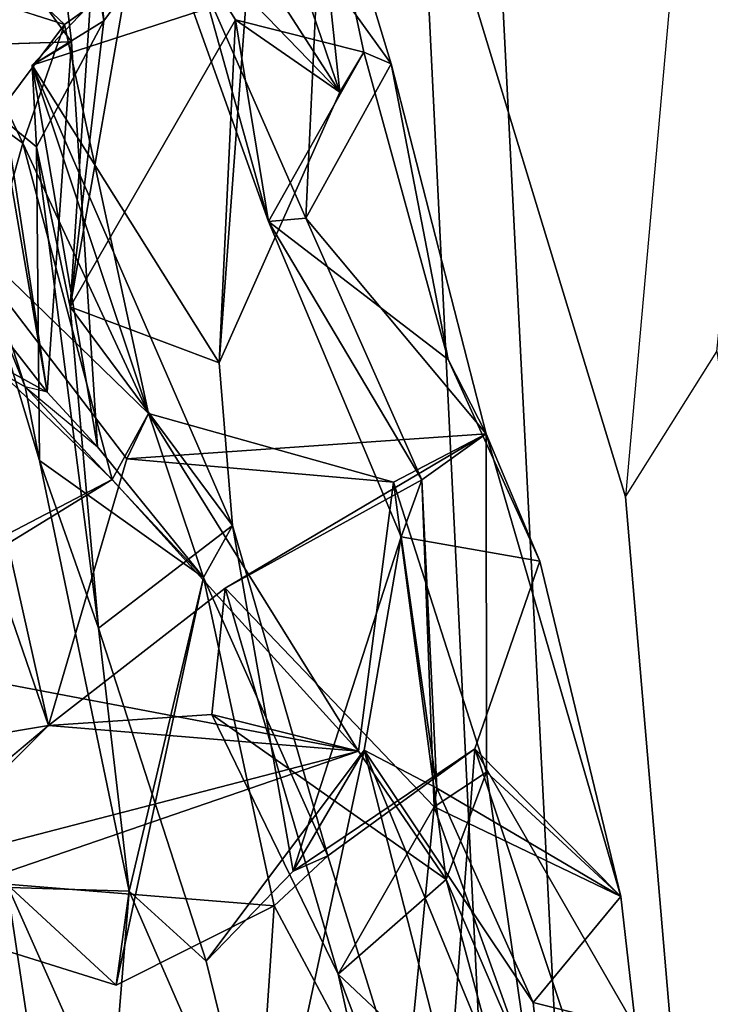
# Model space of a CAD drawing. Units: inches. Extents: x -14.5 to 10.7, y -15.8 to 15.8.
# Drawn here: x -6.7 to -6.2, y -4.8 to -4.2 of the extents above; entities that cross this region are included whole.
import ezdxf

# ---------------------------------------------------------------- set-up
doc = ezdxf.new("R2010")
doc.units = ezdxf.units.IN
doc.header["$MEASUREMENT"] = 0
for name, color, linetype in [('SEAT-BACK', 5, 'Continuous'), ('SEAT-FABRICTRIM', 5, 'Continuous'), ('SEAT-FRAME', 5, 'Continuous')]:
    doc.layers.add(name, color=color, linetype=linetype)

msp = doc.modelspace()

# ---------------------------------------------------------------- linework, layer by layer
at = {"layer": 'SEAT-BACK'}
for points in [[(-6.65409, -4.10953, 34.68991), (-6.65409, -4.10953, 34.68991), (-6.70256, -3.83521, 34.46043), (-6.6483, -4.1756, 34.30462)], [(-6.57896, -4.0812, 34.40095), (-6.57896, -4.0812, 34.40095), (-6.6483, -4.1756, 34.30462), (-6.70256, -3.83521, 34.46043)], [(-6.69612, -3.97283, 32.96911), (-6.69612, -3.97283, 32.96911), (-6.79016, -3.85984, 33.0119), (-6.77824, -4.19354, 32.9701)], [(-6.67051, -4.19014, 33.05617), (-6.67051, -4.19014, 33.05617), (-6.69612, -3.97283, 32.96911), (-6.77824, -4.19354, 32.9701)], [(-6.73838, -4.09742, 32.64065), (-6.73838, -4.09742, 32.64065), (-6.69612, -3.97283, 32.96911), (-6.67051, -4.19014, 33.05617)], [(-6.48646, -4.22457, 34.89929), (-6.48646, -4.22457, 34.89929), (-6.54551, -4.05183, 34.72491), (-6.50867, -4.01578, 35.56582)], [(-6.50166, -4.13513, 36.08791), (-6.50166, -4.13513, 36.08791), (-6.45139, -4.20523, 35.93942), (-6.50867, -4.01578, 35.56582)], [(-6.47015, -4.19714, 35.65946), (-6.47015, -4.19714, 35.65946), (-6.50867, -4.01578, 35.56582), (-6.45139, -4.20523, 35.93942)], [(-6.50867, -4.01578, 35.56582), (-6.50867, -4.01578, 35.56582), (-6.47015, -4.19714, 35.65946), (-6.48646, -4.22457, 34.89929)], [(-6.48646, -4.22457, 34.89929), (-6.48646, -4.22457, 34.89929), (-6.57896, -4.0812, 34.40095), (-6.54551, -4.05183, 34.72491)], [(-6.6483, -4.1756, 34.30462), (-6.6483, -4.1756, 34.30462), (-6.57896, -4.0812, 34.40095), (-6.69757, -4.20601, 33.16783)], [(-6.55044, -4.15823, 34.29756), (-6.55044, -4.15823, 34.29756), (-6.69757, -4.20601, 33.16783), (-6.57896, -4.0812, 34.40095)], [(-6.67157, -4.37156, 33.83781), (-6.67157, -4.37156, 33.83781), (-6.61993, -4.07677, 35.84582), (-6.65409, -4.10953, 34.68991)], [(-6.61993, -4.07677, 35.84582), (-6.61993, -4.07677, 35.84582), (-6.67157, -4.37156, 33.83781), (-6.55808, -4.17499, 35.53816)], [(-6.53539, -4.31327, 35.78975), (-6.53539, -4.31327, 35.78975), (-6.58186, -4.14683, 35.98139), (-6.61993, -4.07677, 35.84582)], [(-6.61993, -4.07677, 35.84582), (-6.61993, -4.07677, 35.84582), (-6.55808, -4.17499, 35.53816), (-6.53539, -4.31327, 35.78975)], [(-6.55044, -4.15823, 34.29756), (-6.55044, -4.15823, 34.29756), (-6.57896, -4.0812, 34.40095), (-6.48646, -4.22457, 34.89929)], [(-6.6753, -4.17817, 37.95737), (-6.6753, -4.17817, 37.95737), (-6.73485, -4.12211, 37.81623), (-6.55068, -4.08943, 37.07656)], [(-6.73838, -4.09742, 32.64065), (-6.73838, -4.09742, 32.64065), (-6.68722, -4.43025, 32.84403), (-6.74283, -4.10862, 32.49584)], [(-6.67051, -4.19014, 33.05617), (-6.67051, -4.19014, 33.05617), (-6.68722, -4.43025, 32.84403), (-6.73838, -4.09742, 32.64065)], [(-6.83608, -4.23909, 32.10158), (-6.83608, -4.23909, 32.10158), (-6.74283, -4.10862, 32.49584), (-6.68722, -4.43025, 32.84403)], [(-6.67157, -4.37156, 33.83781), (-6.67157, -4.37156, 33.83781), (-6.65409, -4.10953, 34.68991), (-6.6483, -4.1756, 34.30462)], [(-6.76684, -4.30048, 38.05339), (-6.76684, -4.30048, 38.05339), (-6.73485, -4.12211, 37.81623), (-6.6753, -4.17817, 37.95737)], [(-6.50976, -4.31099, 35.9311), (-6.50976, -4.31099, 35.9311), (-6.50166, -4.13513, 36.08791), (-6.58186, -4.14683, 35.98139)], [(-6.50166, -4.13513, 36.08791), (-6.50166, -4.13513, 36.08791), (-6.50976, -4.31099, 35.9311), (-6.45139, -4.20523, 35.93942)], [(-6.81633, -4.14311, 32.71291), (-6.81633, -4.14311, 32.71291), (-6.9086, -4.30849, 32.23098), (-6.7023, -4.42658, 33.28417)], [(-6.7023, -4.42658, 33.28417), (-6.7023, -4.42658, 33.28417), (-6.77824, -4.19354, 32.9701), (-6.81633, -4.14311, 32.71291)], [(-6.50976, -4.31099, 35.9311), (-6.50976, -4.31099, 35.9311), (-6.58186, -4.14683, 35.98139), (-6.53539, -4.31327, 35.78975)], [(-6.70403, -4.25959, 38.21593), (-6.70403, -4.25959, 38.21593), (-6.75467, -4.15282, 38.36753), (-6.82876, -4.16863, 38.26069)], [(-6.70403, -4.25959, 38.21593), (-6.70403, -4.25959, 38.21593), (-6.6753, -4.17817, 37.95737), (-6.75467, -4.15282, 38.36753)], [(-6.69757, -4.20601, 33.16783), (-6.69757, -4.20601, 33.16783), (-6.55044, -4.15823, 34.29756), (-6.56939, -4.40994, 33.82422)], [(-6.56939, -4.40994, 33.82422), (-6.56939, -4.40994, 33.82422), (-6.55044, -4.15823, 34.29756), (-6.48646, -4.22457, 34.89929)], [(-6.74216, -4.39474, 38.18381), (-6.74216, -4.39474, 38.18381), (-6.70403, -4.25959, 38.21593), (-6.82876, -4.16863, 38.26069)], [(-6.69447, -4.26205, 33.73668), (-6.69447, -4.26205, 33.73668), (-6.6483, -4.1756, 34.30462), (-6.69757, -4.20601, 33.16783)], [(-6.69447, -4.26205, 33.73668), (-6.69447, -4.26205, 33.73668), (-6.67157, -4.37156, 33.83781), (-6.6483, -4.1756, 34.30462)], [(-6.55808, -4.17499, 35.53816), (-6.55808, -4.17499, 35.53816), (-6.67157, -4.37156, 33.83781), (-6.56939, -4.40994, 33.82422)], [(-6.48646, -4.22457, 34.89929), (-6.48646, -4.22457, 34.89929), (-6.55808, -4.17499, 35.53816), (-6.56939, -4.40994, 33.82422)], [(-6.47015, -4.19714, 35.65946), (-6.47015, -4.19714, 35.65946), (-6.55808, -4.17499, 35.53816), (-6.48646, -4.22457, 34.89929)], [(-6.53539, -4.31327, 35.78975), (-6.53539, -4.31327, 35.78975), (-6.55808, -4.17499, 35.53816), (-6.47015, -4.19714, 35.65946)], [(-6.61767, -4.44468, 37.97078), (-6.61767, -4.44468, 37.97078), (-6.76684, -4.30048, 38.05339), (-6.6753, -4.17817, 37.95737)], [(-6.70403, -4.25959, 38.21593), (-6.70403, -4.25959, 38.21593), (-6.61767, -4.44468, 37.97078), (-6.6753, -4.17817, 37.95737)], [(-6.67051, -4.19014, 33.05617), (-6.67051, -4.19014, 33.05617), (-6.69757, -4.20601, 33.16783), (-6.6528, -4.4676, 33.28554)], [(-6.68722, -4.43025, 32.84403), (-6.68722, -4.43025, 32.84403), (-6.67051, -4.19014, 33.05617), (-6.6528, -4.4676, 33.28554)], [(-6.69257, -4.47707, 33.45734), (-6.69257, -4.47707, 33.45734), (-6.69447, -4.26205, 33.73668), (-6.77824, -4.19354, 32.9701)], [(-6.69257, -4.47707, 33.45734), (-6.69257, -4.47707, 33.45734), (-6.77824, -4.19354, 32.9701), (-6.7023, -4.42658, 33.28417)], [(-6.53539, -4.31327, 35.78975), (-6.53539, -4.31327, 35.78975), (-6.47015, -4.19714, 35.65946), (-6.4121, -4.40781, 35.73532)], [(-6.4121, -4.40781, 35.73532), (-6.4121, -4.40781, 35.73532), (-6.47015, -4.19714, 35.65946), (-6.45139, -4.20523, 35.93942)], [(-6.69757, -4.20601, 33.16783), (-6.69757, -4.20601, 33.16783), (-6.56939, -4.40994, 33.82422), (-6.56012, -4.5215, 33.68064)], [(-6.69757, -4.20601, 33.16783), (-6.69757, -4.20601, 33.16783), (-6.57992, -4.55708, 33.45531), (-6.6528, -4.4676, 33.28554)], [(-6.69757, -4.20601, 33.16783), (-6.69757, -4.20601, 33.16783), (-6.56012, -4.5215, 33.68064), (-6.57992, -4.55708, 33.45531)], [(-6.45139, -4.20523, 35.93942), (-6.45139, -4.20523, 35.93942), (-6.50976, -4.31099, 35.9311), (-6.38619, -4.45882, 36.01158)], [(-6.45139, -4.20523, 35.93942), (-6.45139, -4.20523, 35.93942), (-6.38619, -4.45882, 36.01158), (-6.4121, -4.40781, 35.73532)], [(-6.68722, -4.43025, 32.84403), (-6.68722, -4.43025, 32.84403), (-6.9086, -4.30849, 32.23098), (-6.83608, -4.23909, 32.10158)], [(-6.74216, -4.39474, 38.18381), (-6.74216, -4.39474, 38.18381), (-6.64273, -4.49005, 38.24963), (-6.70403, -4.25959, 38.21593)], [(-6.70403, -4.25959, 38.21593), (-6.70403, -4.25959, 38.21593), (-6.64273, -4.49005, 38.24963), (-6.61767, -4.44468, 37.97078)], [(-6.69447, -4.26205, 33.73668), (-6.69447, -4.26205, 33.73668), (-6.65209, -4.59192, 33.62673), (-6.67157, -4.37156, 33.83781)], [(-6.69447, -4.26205, 33.73668), (-6.69447, -4.26205, 33.73668), (-6.69257, -4.47707, 33.45734), (-6.65209, -4.59192, 33.62673)], [(-6.68636, -4.65856, 38.04516), (-6.68636, -4.65856, 38.04516), (-6.76684, -4.30048, 38.05339), (-6.63267, -4.47574, 37.87547)], [(-6.68636, -4.65856, 38.04516), (-6.68636, -4.65856, 38.04516), (-6.72912, -4.53492, 38.36146), (-6.76684, -4.30048, 38.05339)], [(-6.61767, -4.44468, 37.97078), (-6.61767, -4.44468, 37.97078), (-6.63267, -4.47574, 37.87547), (-6.76684, -4.30048, 38.05339)], [(-6.68722, -4.43025, 32.84403), (-6.68722, -4.43025, 32.84403), (-6.7023, -4.42658, 33.28417), (-6.9086, -4.30849, 32.23098)], [(-6.50976, -4.31099, 35.9311), (-6.50976, -4.31099, 35.9311), (-6.53539, -4.31327, 35.78975), (-6.43017, -4.49027, 36.134)], [(-6.38619, -4.45882, 36.01158), (-6.38619, -4.45882, 36.01158), (-6.50976, -4.31099, 35.9311), (-6.43017, -4.49027, 36.134)], [(-6.44447, -4.52923, 35.66152), (-6.44447, -4.52923, 35.66152), (-6.43017, -4.49027, 36.134), (-6.53539, -4.31327, 35.78975)], [(-6.56012, -4.5215, 33.68064), (-6.56012, -4.5215, 33.68064), (-6.56939, -4.40994, 33.82422), (-6.67157, -4.37156, 33.83781)], [(-6.65209, -4.59192, 33.62673), (-6.65209, -4.59192, 33.62673), (-6.56012, -4.5215, 33.68064), (-6.67157, -4.37156, 33.83781)], [(-6.64273, -4.49005, 38.24963), (-6.64273, -4.49005, 38.24963), (-6.74216, -4.39474, 38.18381), (-6.72912, -4.53492, 38.36146)], [(-6.34928, -4.54594, 35.58719), (-6.34928, -4.54594, 35.58719), (-6.4121, -4.40781, 35.73532), (-6.38619, -4.45882, 36.01158)], [(-6.57992, -4.55708, 33.45531), (-6.57992, -4.55708, 33.45531), (-6.69257, -4.47707, 33.45734), (-6.7023, -4.42658, 33.28417)], [(-6.7023, -4.42658, 33.28417), (-6.7023, -4.42658, 33.28417), (-6.6528, -4.4676, 33.28554), (-6.57992, -4.55708, 33.45531)], [(-6.61767, -4.44468, 37.97078), (-6.61767, -4.44468, 37.97078), (-6.64273, -4.49005, 38.24963), (-6.47373, -4.67624, 37.41884)], [(-6.61767, -4.44468, 37.97078), (-6.61767, -4.44468, 37.97078), (-6.44962, -4.49192, 37.07442), (-6.63267, -4.47574, 37.87547)], [(-6.61767, -4.44468, 37.97078), (-6.61767, -4.44468, 37.97078), (-6.47373, -4.67624, 37.41884), (-6.44962, -4.49192, 37.07442)], [(-6.63267, -4.47574, 37.87547), (-6.63267, -4.47574, 37.87547), (-6.44962, -4.49192, 37.07442), (-6.38619, -4.45882, 36.01158)], [(-6.43017, -4.49027, 36.134), (-6.43017, -4.49027, 36.134), (-6.56526, -4.56441, 37.12864), (-6.38619, -4.45882, 36.01158)], [(-6.38582, -4.69067, 36.99776), (-6.38582, -4.69067, 36.99776), (-6.38619, -4.45882, 36.01158), (-6.44962, -4.49192, 37.07442)], [(-6.38619, -4.45882, 36.01158), (-6.38619, -4.45882, 36.01158), (-6.38582, -4.69067, 36.99776), (-6.29385, -4.77589, 35.36711)], [(-6.34928, -4.54594, 35.58719), (-6.34928, -4.54594, 35.58719), (-6.38619, -4.45882, 36.01158), (-6.29385, -4.77589, 35.36711)], [(-6.69257, -4.47707, 33.45734), (-6.69257, -4.47707, 33.45734), (-6.57992, -4.55708, 33.45531), (-6.6309, -4.77205, 33.48412)], [(-6.6309, -4.77205, 33.48412), (-6.6309, -4.77205, 33.48412), (-6.65209, -4.59192, 33.62673), (-6.69257, -4.47707, 33.45734)], [(-6.7149, -4.76728, 32.56842), (-6.7149, -4.76728, 32.56842), (-6.66288, -5.11375, 32.62841), (-6.9362, -4.48235, 31.77881)], [(-6.66288, -5.11375, 32.62841), (-6.66288, -5.11375, 32.62841), (-6.82893, -5.00395, 32.06803), (-6.9362, -4.48235, 31.77881)], [(-6.47373, -4.67624, 37.41884), (-6.47373, -4.67624, 37.41884), (-6.64273, -4.49005, 38.24963), (-6.8344, -4.60763, 39.28112)], [(-6.64273, -4.49005, 38.24963), (-6.64273, -4.49005, 38.24963), (-6.72912, -4.53492, 38.36146), (-6.8344, -4.60763, 39.28112)], [(-6.43017, -4.49027, 36.134), (-6.43017, -4.49027, 36.134), (-6.42189, -4.71432, 36.90266), (-6.56526, -4.56441, 37.12864)], [(-6.41366, -4.76426, 37.25253), (-6.41366, -4.76426, 37.25253), (-6.44962, -4.49192, 37.07442), (-6.47373, -4.67624, 37.41884)], [(-6.41366, -4.76426, 37.25253), (-6.41366, -4.76426, 37.25253), (-6.38582, -4.69067, 36.99776), (-6.44962, -4.49192, 37.07442)], [(-6.41991, -4.70167, 36.03258), (-6.41991, -4.70167, 36.03258), (-6.43017, -4.49027, 36.134), (-6.44447, -4.52923, 35.66152)], [(-6.41991, -4.70167, 36.03258), (-6.41991, -4.70167, 36.03258), (-6.42189, -4.71432, 36.90266), (-6.43017, -4.49027, 36.134)], [(-6.57992, -4.55708, 33.45531), (-6.57992, -4.55708, 33.45531), (-6.56012, -4.5215, 33.68064), (-6.49481, -4.74794, 33.72169)], [(-6.51848, -4.75852, 33.8935), (-6.51848, -4.75852, 33.8935), (-6.49481, -4.74794, 33.72169), (-6.56012, -4.5215, 33.68064)], [(-6.72912, -4.53492, 38.36146), (-6.72912, -4.53492, 38.36146), (-6.68636, -4.65856, 38.04516), (-6.98807, -4.70903, 39.4881)], [(-6.51848, -4.75852, 33.8935), (-6.51848, -4.75852, 33.8935), (-6.46981, -4.67562, 35.10671), (-6.44447, -4.52923, 35.66152)], [(-6.46981, -4.67562, 35.10671), (-6.46981, -4.67562, 35.10671), (-6.41991, -4.70167, 36.03258), (-6.44447, -4.52923, 35.66152)], [(-6.29385, -4.77589, 35.36711), (-6.29385, -4.77589, 35.36711), (-6.39402, -4.67465, 34.56222), (-6.34928, -4.54594, 35.58719)], [(-6.64001, -4.83663, 33.29531), (-6.64001, -4.83663, 33.29531), (-6.57992, -4.55708, 33.45531), (-6.53147, -4.78216, 33.41089)], [(-6.6309, -4.77205, 33.48412), (-6.6309, -4.77205, 33.48412), (-6.57992, -4.55708, 33.45531), (-6.64001, -4.83663, 33.29531)], [(-6.53147, -4.78216, 33.41089), (-6.53147, -4.78216, 33.41089), (-6.57992, -4.55708, 33.45531), (-6.49481, -4.74794, 33.72169)], [(-6.68636, -4.65856, 38.04516), (-6.68636, -4.65856, 38.04516), (-6.56526, -4.56441, 37.12864), (-6.57437, -4.65111, 37.39012)], [(-6.57437, -4.65111, 37.39012), (-6.57437, -4.65111, 37.39012), (-6.56526, -4.56441, 37.12864), (-6.48761, -4.82914, 37.18873)], [(-6.42189, -4.71432, 36.90266), (-6.42189, -4.71432, 36.90266), (-6.48761, -4.82914, 37.18873), (-6.56526, -4.56441, 37.12864)], [(-6.57815, -4.82004, 33.79608), (-6.57815, -4.82004, 33.79608), (-6.65209, -4.59192, 33.62673), (-6.6309, -4.77205, 33.48412)], [(-6.47373, -4.67624, 37.41884), (-6.47373, -4.67624, 37.41884), (-6.8344, -4.60763, 39.28112), (-6.79413, -4.78612, 39.26556)], [(-6.57437, -4.65111, 37.39012), (-6.57437, -4.65111, 37.39012), (-6.47373, -4.67624, 37.41884), (-6.68636, -4.65856, 38.04516)], [(-6.41366, -4.76426, 37.25253), (-6.41366, -4.76426, 37.25253), (-6.47373, -4.67624, 37.41884), (-6.57437, -4.65111, 37.39012)], [(-6.48761, -4.82914, 37.18873), (-6.48761, -4.82914, 37.18873), (-6.41366, -4.76426, 37.25253), (-6.57437, -4.65111, 37.39012)], [(-6.98807, -4.70903, 39.4881), (-6.98807, -4.70903, 39.4881), (-6.68636, -4.65856, 38.04516), (-6.86445, -4.83598, 39.24413)], [(-6.81205, -4.76404, 39.10815), (-6.81205, -4.76404, 39.10815), (-6.68636, -4.65856, 38.04516), (-6.47373, -4.67624, 37.41884)], [(-6.47373, -4.67624, 37.41884), (-6.47373, -4.67624, 37.41884), (-6.79413, -4.78612, 39.26556), (-6.81205, -4.76404, 39.10815)], [(-6.46981, -4.67562, 35.10671), (-6.46981, -4.67562, 35.10671), (-6.57815, -4.82004, 33.79608), (-6.53712, -4.98773, 33.83246)], [(-6.46981, -4.67562, 35.10671), (-6.46981, -4.67562, 35.10671), (-6.51848, -4.75852, 33.8935), (-6.57815, -4.82004, 33.79608)], [(-6.53712, -4.98773, 33.83246), (-6.53712, -4.98773, 33.83246), (-6.41257, -4.89928, 34.6093), (-6.46981, -4.67562, 35.10671)], [(-6.51848, -4.75852, 33.8935), (-6.51848, -4.75852, 33.8935), (-6.39402, -4.67465, 34.56222), (-6.49481, -4.74794, 33.72169)], [(-6.41783, -4.9943, 33.81227), (-6.41783, -4.9943, 33.81227), (-6.49481, -4.74794, 33.72169), (-6.39402, -4.67465, 34.56222)], [(-6.33868, -4.99343, 34.9958), (-6.33868, -4.99343, 34.9958), (-6.35383, -4.84836, 35.12978), (-6.46981, -4.67562, 35.10671)], [(-6.41257, -4.89928, 34.6093), (-6.41257, -4.89928, 34.6093), (-6.33868, -4.99343, 34.9958), (-6.46981, -4.67562, 35.10671)], [(-6.41991, -4.70167, 36.03258), (-6.41991, -4.70167, 36.03258), (-6.46981, -4.67562, 35.10671), (-6.35383, -4.84836, 35.12978)], [(-6.41783, -4.9943, 33.81227), (-6.41783, -4.9943, 33.81227), (-6.39402, -4.67465, 34.56222), (-6.31258, -4.91812, 34.75416)], [(-6.2835, -4.86603, 35.03862), (-6.2835, -4.86603, 35.03862), (-6.39402, -4.67465, 34.56222), (-6.29385, -4.77589, 35.36711)], [(-6.2835, -4.86603, 35.03862), (-6.2835, -4.86603, 35.03862), (-6.31258, -4.91812, 34.75416), (-6.39402, -4.67465, 34.56222)], [(-6.29385, -4.77589, 35.36711), (-6.29385, -4.77589, 35.36711), (-6.38582, -4.69067, 36.99776), (-6.42189, -4.71432, 36.90266)], [(-6.42189, -4.71432, 36.90266), (-6.42189, -4.71432, 36.90266), (-6.38582, -4.69067, 36.99776), (-6.35574, -4.89857, 37.08782)], [(-6.35574, -4.89857, 37.08782), (-6.35574, -4.89857, 37.08782), (-6.38582, -4.69067, 36.99776), (-6.41366, -4.76426, 37.25253)], [(-6.42189, -4.71432, 36.90266), (-6.42189, -4.71432, 36.90266), (-6.41991, -4.70167, 36.03258), (-6.29385, -4.77589, 35.36711)], [(-6.29385, -4.77589, 35.36711), (-6.29385, -4.77589, 35.36711), (-6.41991, -4.70167, 36.03258), (-6.35383, -4.84836, 35.12978)], [(-6.44424, -4.94348, 37.12429), (-6.44424, -4.94348, 37.12429), (-6.48761, -4.82914, 37.18873), (-6.42189, -4.71432, 36.90266)], [(-6.35574, -4.89857, 37.08782), (-6.35574, -4.89857, 37.08782), (-6.44424, -4.94348, 37.12429), (-6.42189, -4.71432, 36.90266)], [(-6.49481, -4.74794, 33.72169), (-6.49481, -4.74794, 33.72169), (-6.41783, -4.9943, 33.81227), (-6.53147, -4.78216, 33.41089)], [(-6.48761, -4.82914, 37.18873), (-6.48761, -4.82914, 37.18873), (-6.36517, -4.94438, 37.27154), (-6.41366, -4.76426, 37.25253)], [(-6.36517, -4.94438, 37.27154), (-6.36517, -4.94438, 37.27154), (-6.35574, -4.89857, 37.08782), (-6.41366, -4.76426, 37.25253)], [(-6.86949, -4.76475, 32.33002), (-6.86949, -4.76475, 32.33002), (-6.66075, -5.13598, 32.98541), (-6.6309, -4.77205, 33.48412)], [(-6.86949, -4.76475, 32.33002), (-6.86949, -4.76475, 32.33002), (-6.6309, -4.77205, 33.48412), (-6.64001, -4.83663, 33.29531)], [(-6.86949, -4.76475, 32.33002), (-6.86949, -4.76475, 32.33002), (-6.72114, -5.12043, 32.76182), (-6.66075, -5.13598, 32.98541)], [(-6.64001, -4.83663, 33.29531), (-6.64001, -4.83663, 33.29531), (-6.7149, -4.76728, 32.56842), (-6.86949, -4.76475, 32.33002)], [(-6.55469, -5.12766, 33.03902), (-6.55469, -5.12766, 33.03902), (-6.7149, -4.76728, 32.56842), (-6.53147, -4.78216, 33.41089)], [(-6.66288, -5.11375, 32.62841), (-6.66288, -5.11375, 32.62841), (-6.7149, -4.76728, 32.56842), (-6.55469, -5.12766, 33.03902)], [(-6.53147, -4.78216, 33.41089), (-6.53147, -4.78216, 33.41089), (-6.7149, -4.76728, 32.56842), (-6.64001, -4.83663, 33.29531)], [(-6.66075, -5.13598, 32.98541), (-6.66075, -5.13598, 32.98541), (-6.53712, -4.98773, 33.83246), (-6.6309, -4.77205, 33.48412)], [(-6.6309, -4.77205, 33.48412), (-6.6309, -4.77205, 33.48412), (-6.53712, -4.98773, 33.83246), (-6.57815, -4.82004, 33.79608)], [(-6.2835, -4.86603, 35.03862), (-6.2835, -4.86603, 35.03862), (-6.29385, -4.77589, 35.36711), (-6.35383, -4.84836, 35.12978)], [(-6.53147, -4.78216, 33.41089), (-6.53147, -4.78216, 33.41089), (-6.41783, -4.9943, 33.81227), (-6.55469, -5.12766, 33.03902)], [(-6.36517, -4.94438, 37.27154), (-6.36517, -4.94438, 37.27154), (-6.48761, -4.82914, 37.18873), (-6.43763, -5.05576, 37.2966)], [(-6.43763, -5.05576, 37.2966), (-6.43763, -5.05576, 37.2966), (-6.48761, -4.82914, 37.18873), (-6.44424, -4.94348, 37.12429)], [(-6.35383, -4.84836, 35.12978), (-6.35383, -4.84836, 35.12978), (-6.33868, -4.99343, 34.9958), (-6.2835, -4.86603, 35.03862)]]:
    msp.add_3dface(points, dxfattribs=at)
for points, invisible_edges in [([(-6.69357, -3.96948, 37.923), (-6.69357, -3.96948, 37.923), (-6.75467, -4.15282, 38.36753), (-6.6753, -4.17817, 37.95737)], 9), ([(-6.6753, -4.17817, 37.95737), (-6.6753, -4.17817, 37.95737), (-6.55068, -4.08943, 37.07656), (-6.69357, -3.96948, 37.923)], 9), ([(-6.77824, -4.19354, 32.9701), (-6.77824, -4.19354, 32.9701), (-6.69757, -4.20601, 33.16783), (-6.67051, -4.19014, 33.05617)], 2), ([(-6.69447, -4.26205, 33.73668), (-6.69447, -4.26205, 33.73668), (-6.69757, -4.20601, 33.16783), (-6.77824, -4.19354, 32.9701)], 4), ([(-6.4121, -4.40781, 35.73532), (-6.4121, -4.40781, 35.73532), (-6.44447, -4.52923, 35.66152), (-6.53539, -4.31327, 35.78975)], 2), ([(-6.4121, -4.40781, 35.73532), (-6.4121, -4.40781, 35.73532), (-6.34928, -4.54594, 35.58719), (-6.44447, -4.52923, 35.66152)], 9), ([(-6.63267, -4.47574, 37.87547), (-6.63267, -4.47574, 37.87547), (-6.38619, -4.45882, 36.01158), (-6.56526, -4.56441, 37.12864)], 9), ([(-6.63267, -4.47574, 37.87547), (-6.63267, -4.47574, 37.87547), (-6.56526, -4.56441, 37.12864), (-6.68636, -4.65856, 38.04516)], 2), ([(-6.56012, -4.5215, 33.68064), (-6.56012, -4.5215, 33.68064), (-6.65209, -4.59192, 33.62673), (-6.57815, -4.82004, 33.79608)], 9), ([(-6.51848, -4.75852, 33.8935), (-6.51848, -4.75852, 33.8935), (-6.56012, -4.5215, 33.68064), (-6.57815, -4.82004, 33.79608)], 4), ([(-6.44447, -4.52923, 35.66152), (-6.44447, -4.52923, 35.66152), (-6.39402, -4.67465, 34.56222), (-6.51848, -4.75852, 33.8935)], 2), ([(-6.39402, -4.67465, 34.56222), (-6.39402, -4.67465, 34.56222), (-6.44447, -4.52923, 35.66152), (-6.34928, -4.54594, 35.58719)], 2), ([(-6.81205, -4.76404, 39.10815), (-6.81205, -4.76404, 39.10815), (-6.86445, -4.83598, 39.24413), (-6.68636, -4.65856, 38.04516)], 2)]:
    msp.add_3dface(points, dxfattribs=dict(at, invisible_edges=invisible_edges))
at = {"layer": 'SEAT-FABRICTRIM'}
for points in [[(-5.99845, -4.20656, 28.95337), (-5.91082, -3.189, 28.9282), (-6.2979, -3.01462, 28.76959), (-6.38261, -4.00661, 28.79393)], [(-6.38261, -4.00661, 28.79393), (-6.43158, -4.0389, 28.65646), (-6.38816, -4.92584, 28.70744), (-6.33528, -4.93574, 28.84635)], [(-6.33528, -4.93574, 28.84635), (-5.96823, -4.98319, 28.99321), (-5.99845, -4.20656, 28.95337), (-6.38261, -4.00661, 28.79393)]]:
    msp.add_3dface(points, dxfattribs=at)
at = {"layer": 'SEAT-FRAME'}
for points in [[(-6.43158, -4.0389, 28.65646), (-6.35405, -3.01994, 28.63201), (-6.08345, -2.18636, 28.15088), (-6.29066, -4.50191, 28.20324)], [(-6.29066, -4.50191, 28.20324), (-6.2279, -4.40219, 28.13262), (-5.99723, -2.20109, 28.09779), (-6.08345, -2.18636, 28.15088)], [(-9.44427, -2.23471, 26.64473), (-5.6079, -4.2025, 25.78881), (-5.29771, -4.28673, 26.72033), (-9.19791, -2.28346, 27.62712)], [(-9.27936, -2.30024, 26.43849), (-5.63605, -4.17964, 25.67893), (-5.6079, -4.2025, 25.78881), (-9.44427, -2.23471, 26.64473)], [(-9.19791, -2.28346, 27.62712), (-5.29771, -4.28673, 26.72033), (-5.22588, -4.25785, 26.87387), (-9.03571, -2.33499, 27.79094)], [(-8.95989, -2.32242, 27.85062), (-5.16892, -4.2128, 26.96381), (-5.14214, -4.17047, 26.9824), (-8.93189, -2.2858, 27.85989)], [(-8.41623, -2.71985, 26.14862), (-5.65328, -4.08626, 25.49855), (-5.63605, -4.17964, 25.67892), (-9.27936, -2.30024, 26.43849)], [(-8.95989, -2.32242, 27.85062), (-9.03571, -2.33499, 27.79094), (-5.22588, -4.25785, 26.87387), (-5.16892, -4.2128, 26.96381)], [(-6.952, -4.31566, 36.23061), (-7.20391, -3.9675, 36.17976), (-6.74704, -6.30553, 36.47465), (-6.58987, -6.30339, 36.49446)], [(-6.23685, -5.13164, 28.23871), (-6.38816, -4.92584, 28.70744), (-6.43158, -4.0389, 28.65646), (-6.29066, -4.50191, 28.20324)], [(-6.93496, -4.30563, 36.2129), (-6.9792, -4.21536, 36.11713), (-6.55438, -5.55938, 36.213), (-6.57009, -5.48208, 36.25941)], [(-6.9792, -4.21536, 36.11713), (-6.91159, -4.59901, 35.99943), (-6.68733, -5.33942, 36.0054), (-6.55438, -5.55938, 36.213)], [(-6.952, -4.31566, 36.23061), (-6.3962, -6.28978, 36.42105), (-6.3962, -6.28978, 36.42105), (-6.93496, -4.30563, 36.2129)], [(-6.93496, -4.30563, 36.2129), (-6.3962, -6.28978, 36.42105), (-6.57009, -5.48208, 36.25941)], [(-6.55945, -6.30151, 36.49107), (-6.952, -4.31566, 36.23061), (-6.952, -4.31566, 36.23061), (-6.58987, -6.30339, 36.49446)], [(-6.55945, -6.30151, 36.49107), (-6.3962, -6.28978, 36.42105), (-6.952, -4.31566, 36.23061)], [(-6.87539, -4.70908, 34.28916), (-6.63755, -5.43357, 34.68556), (-6.44748, -5.83972, 34.69629), (-6.94711, -4.33567, 33.90404)], [(-6.94711, -4.33567, 33.90404), (-6.44748, -5.83972, 34.69629), (-6.44124, -5.83688, 34.65509), (-6.72175, -4.9244, 34.16639)], [(-6.29066, -4.50191, 28.20324), (-6.2279, -4.40219, 28.13262), (-6.10745, -5.16628, 28.20027), (-6.23685, -5.13164, 28.23871)], [(-7.08288, -4.73889, 34.56548), (-7.19197, -4.4368, 34.30863), (-7.1409, -4.50335, 34.13741), (-6.67908, -6.59509, 34.82798)], [(-6.67423, -6.60843, 34.75173), (-6.67908, -6.59509, 34.82798), (-7.1409, -4.50335, 34.13741), (-7.03622, -4.56183, 33.98928)], [(-6.79107, -5.09519, 35.79365), (-6.96849, -4.52792, 35.85917), (-6.91159, -4.59901, 35.99943), (-6.68733, -5.33942, 36.0054)], [(-7.03624, -4.56184, 33.98927), (-7.01056, -4.55985, 33.97356), (-6.89339, -4.91168, 34.14674), (-6.64244, -6.60951, 34.72844)], [(-7.03624, -4.56184, 33.98927), (-6.64244, -6.60951, 34.72844), (-6.67423, -6.60843, 34.75173)], [(-6.87539, -4.70908, 34.28916), (-6.93381, -4.6369, 34.41208), (-6.76361, -5.12373, 34.70798), (-6.63755, -5.43357, 34.68556)], [(-7.08288, -4.73889, 34.56548), (-7.0528, -4.84175, 34.76604), (-7.04437, -4.88467, 35.00944), (-6.67908, -6.59509, 34.82798)]]:
    msp.add_3dface(points, dxfattribs=at)

doc.saveas('drawing.dxf')
